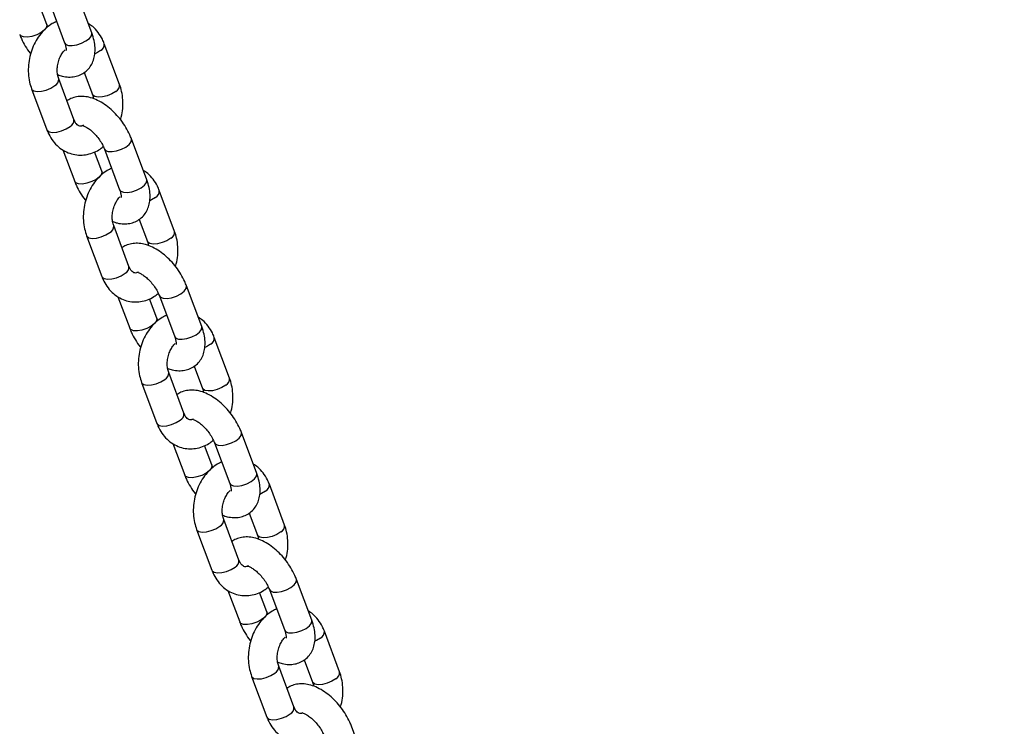
# Model space of a CAD drawing. Units: millimetres. Extents: x 0 to 59.4, y 0 to 42.1.
# Drawn here: x 22 to 22.4, y 19.2 to 19.5 of the extents above; entities that cross this region are included whole.
import ezdxf

# ---------------------------------------------------------------- set-up
doc = ezdxf.new("R2010")
doc.units = ezdxf.units.MM
doc.layers.add('LE_NORM', color=179, linetype='Continuous', lineweight=50)
doc.styles.add('SLDTEXTSTYLE0', font='TXT', dxfattribs={"width": 0.605})
doc.dimstyles.new('SLDDIMSTYLE0', dxfattribs={"dimtxt": 0.35, "dimasz": 0.3, "dimexe": 0, "dimexo": 0.0625, "dimgap": 0.08750000000000001, "dimtad": 1, "dimdec": 0, "dimlfac": 50, "dimrnd": 1e-09, "dimzin": 12, "dimdsep": 46, "dimtxsty": 'SLDTEXTSTYLE0', "dimsah": 1, "dimcen": 0.09, "dimadec": 0, "dimazin": 3, "dimtfac": 1, "dimtdec": 1, "dimtofl": 0, "dimtmove": 0, "dimatfit": 3, "dimfxl": 0, "dimfrac": 2, "dimtolj": 1, "dimtzin": 12, "dimarcsym": 0})

# ---------------------------------------------------------------- blocks, each defined once
blk = doc.blocks.new('_D')
at = {"layer": 'LE_NORM', "color": 7}
for p, q in [((21.50339622281437, 25.47361989660798), (28.22043818849026, 25.47361989660793)), ((28.12043818849026, 25.47361989660793), (28.12043818849012, 5.608418938343966)), ((21.50339622281428, 5.608418938344014), (28.22043818849011, 5.608418938343966))]:
    blk.add_line(p, q, dxfattribs=at)
for points in [[(28.12043818849026, 25.47361989660793), (28.02043818849026, 25.17361989660793), (28.22043818849026, 25.17361989660793)], [(28.12043818849012, 5.608418938343966), (28.22043818849012, 5.908418938343965), (28.02043818849012, 5.908418938343967)]]:
    blk.add_solid(points, dxfattribs=at)
at = {"layer": 'LE_NORM', "color": 7, "insert": (27.66926450285306, 15.21216527199377), "char_height": 0.35, "attachment_point": 1, "rotation": 90, "style": 'SLDTEXTSTYLE0'}
blk.add_mtext('993', dxfattribs=at)
blk = doc.blocks.new('_D_3')
at = {"layer": 'LE_NORM', "color": 7}
for p, q in [((21.50339622281437, 21.87361989660806), (27.62043818849025, 21.87361989660802)), ((27.52043818849025, 21.87361989660802), (27.52043818849016, 9.20841893834384)), ((21.50339622281428, 9.208418938343883), (27.62043818849017, 9.208418938343838))]:
    blk.add_line(p, q, dxfattribs=at)
for points in [[(27.52043818849025, 21.87361989660802), (27.42043818849025, 21.57361989660802), (27.62043818849025, 21.57361989660802)], [(27.52043818849016, 9.20841893834384), (27.62043818849017, 9.50841893834384), (27.42043818849017, 9.50841893834384)]]:
    blk.add_solid(points, dxfattribs=at)
at = {"layer": 'LE_NORM', "color": 7, "insert": (27.06926450285309, 15.21216527199374), "char_height": 0.35, "attachment_point": 1, "rotation": 90, "style": 'SLDTEXTSTYLE0'}
blk.add_mtext('633', dxfattribs=at)

msp = doc.modelspace()

# ---------------------------------------------------------------- linework, layer by layer
at = {"color": 7, "linetype": 'Continuous', "lineweight": 25}
for p, q in [((22.05050998544761, 19.50610330452602), (22.04417479128463, 19.52301176734557)), ((22.03186949495965, 19.50959699004249), (22.02886123196508, 19.51762596305997)), ((22.03293764439039, 19.51880147879522), (22.03927283855337, 19.50189301597567)), ((22.03233247238819, 19.50857178301813), (22.03186949495977, 19.50959699004271)), ((22.06205179113535, 19.48468536426593), (22.05571659697234, 19.50159382708553)), ((22.04737389937625, 19.48965833121213), (22.05081464424111, 19.48047507571559)), ((22.04313438825817, 19.47014446414647), (22.03679919409518, 19.48705292696602)), ((22.02556204720094, 19.48284263841566), (22.03189724136393, 19.46593417559612)), ((22.07331668443412, 19.4452328383764), (22.06698149027113, 19.46214130119595)), ((22.03853979163774, 19.4575922162648), (22.04343904705191, 19.44451623534253)), ((22.05467619394616, 19.44872652389287), (22.05166793095159, 19.45675549691035)), ((22.05574434337689, 19.4579310126456), (22.06207953753988, 19.44102254982605)), ((22.05513917137469, 19.44770131686851), (22.05467619394628, 19.44872652389308)), ((22.08485849012185, 19.42381489811631), (22.07852329595884, 19.44072336093591)), ((22.07018059836275, 19.42878786506251), (22.07362134322761, 19.41960460956597)), ((22.06594108724467, 19.40927399799685), (22.05960589308168, 19.4261824608164)), ((22.04836874618744, 19.42197217226605), (22.05470394035043, 19.4050637094465)), ((22.09612338342062, 19.38436237222678), (22.08978818925763, 19.40127083504633)), ((22.06134649062424, 19.39672175011518), (22.06624574603842, 19.38364576919291)), ((22.07748289293266, 19.38785605774326), (22.07447462993809, 19.39588503076073)), ((22.07855104236339, 19.39706054649598), (22.08488623652638, 19.38015208367643)), ((22.0779458703612, 19.38683085071889), (22.07748289293278, 19.38785605774346)), ((22.10766518910836, 19.36294443196669), (22.10132999494534, 19.37985289478629)), ((22.09298729734925, 19.36791739891289), (22.09642804221411, 19.35873414341635)), ((22.08874778623117, 19.34840353184723), (22.08241259206818, 19.36531199466678)), ((22.07117544517394, 19.36110170611643), (22.07751063933693, 19.34419324329688)), ((22.11893008240712, 19.32349190607716), (22.11259488824414, 19.34040036889671)), ((22.08415318961074, 19.33585128396556), (22.08905244502492, 19.32277530304329)), ((22.10028959191916, 19.32698559159364), (22.09728132892459, 19.33501456461111)), ((22.10135774134989, 19.33619008034636), (22.10769293551288, 19.31928161752681)), ((22.1007525693477, 19.32596038456927), (22.10028959191928, 19.32698559159385)), ((22.13047188809486, 19.30207396581707), (22.12413669393185, 19.31898242863667)), ((22.11579399633576, 19.30704693276327), (22.11923474120061, 19.29786367726673)), ((22.11155448521768, 19.28753306569761), (22.10521929105468, 19.30444152851716)), ((22.09398214416044, 19.30023123996681), (22.10031733832343, 19.28332277714726)), ((22.14173678139362, 19.26262143992754), (22.13540158723064, 19.27952990274709)), ((22.10695988859724, 19.27498081781594), (22.11185914401142, 19.26190483689367)), ((22.12309629090566, 19.26611512544402), (22.12008802791109, 19.27414409846149)), ((22.12416444033639, 19.27531961419674), (22.13049963449938, 19.25841115137719)), ((22.1235592683342, 19.26508991841965), (22.12309629090578, 19.26611512544423)), ((22.15327858708136, 19.24120349966745), (22.14694339291835, 19.25811196248705)), ((22.13860069532226, 19.24617646661365), (22.14204144018711, 19.23699321111711)), ((22.13436118420418, 19.22666259954799), (22.12802599004119, 19.24357106236754)), ((22.11678884314695, 19.23936077381719), (22.12312403730994, 19.22245231099764)), ((22.16454348038013, 19.20175097377792), (22.15820828621714, 19.21865943659747))]:
    msp.add_line(p, q, dxfattribs=at)
at = {"color": 8, "linetype": 'Continuous', "lineweight": 25, "flags": 128}
for points in [[(22.03186852592861, 19.50959956662762), (22.03192380315745, 19.50939754819013), (22.03173703002828, 19.50840145212099), (22.03088855124577, 19.50729564410125), (22.02948070587331, 19.50621350089809), (22.0276833008404, 19.50528554495253), (22.02571312972088, 19.50462370144679), (22.0238078242284, 19.50430779847542), (22.02219719232466, 19.50437593859901), (22.02107549998766, 19.504819903113), (22.02063270179351, 19.50538575870386)], [(22.0392728385536, 19.50189301597597), (22.03971599047579, 19.50132621759682), (22.04083768281279, 19.50088225308282), (22.04244831471653, 19.50081411295924), (22.04435362020901, 19.50113001593061), (22.04632379132853, 19.50179185943635), (22.04812119636144, 19.5027198153819), (22.0495290417339, 19.50380195858506), (22.05037752051641, 19.5049077666048), (22.05056429364558, 19.50590386267394), (22.05050998544786, 19.5061033045263)], [(22.05409241434409, 19.498740035914), (22.05246506606441, 19.49771948182994), (22.05175417586655, 19.49737915280134)], [(22.02556142288357, 19.48284430878615), (22.02567279278185, 19.4826236513753), (22.02649485802863, 19.48200921432295), (22.02788209540181, 19.48174921198441), (22.02966718360073, 19.48187500447895), (22.03163481464351, 19.48237141937522), (22.03354766318725, 19.48317858171042), (22.03517501146694, 19.48419913579449)], [(22.06042760850692, 19.48183157309451), (22.05880026022723, 19.48081101901044), (22.05688741168349, 19.48000385667524), (22.05491978064071, 19.47950744177897), (22.05313469244179, 19.47938164928443), (22.05174745506861, 19.47964165162296), (22.05092538982183, 19.48025608867531), (22.05080822486236, 19.48049265885707)], [(22.0318972413642, 19.46593417559642), (22.03200798694516, 19.46571518855593), (22.03283005219194, 19.46510075150357), (22.03421728956512, 19.46484074916504), (22.03600237776404, 19.46496654165958), (22.03797000880682, 19.46546295655585), (22.03988285735056, 19.46627011889105), (22.04151020563025, 19.46729067297512)], [(22.05574488373489, 19.45792957347986), (22.05618749529912, 19.45736421426631), (22.05730918763613, 19.45692024975232), (22.05891981953987, 19.45685210962873), (22.06082512503234, 19.4571680126001), (22.06279529615186, 19.45782985610584), (22.06459270118478, 19.4587578120514), (22.06600054655723, 19.45983995525456), (22.06684902533975, 19.4609457632743), (22.06703579846892, 19.46194185934344), (22.06698189340806, 19.46214022353399)], [(22.05467522491512, 19.448729100478), (22.05473050214396, 19.44852708204051), (22.05454372901478, 19.44753098597137), (22.05369525023227, 19.44642517795163), (22.05228740485981, 19.44534303474847), (22.0504899998269, 19.44441507880291), (22.04851982870738, 19.44375323529717), (22.04661452321491, 19.4434373323258), (22.04500389131117, 19.44350547244939), (22.04388219897416, 19.44394943696338), (22.04343940078002, 19.44451529255424)], [(22.0620795375401, 19.44102254982635), (22.06252268946229, 19.4404557514472), (22.0636443817993, 19.4400117869332), (22.06525501370303, 19.43994364680962), (22.06716031919551, 19.44025954978099), (22.06913049031503, 19.44092139328673), (22.07092789534794, 19.44184934923228), (22.0723357407204, 19.44293149243545), (22.07318421950291, 19.44403730045518), (22.07337099263209, 19.44503339652432), (22.07331668443436, 19.44523283837668)], [(22.0768991133306, 19.43786956976438), (22.07527176505091, 19.43684901568032), (22.07456087485306, 19.43650868665173)], [(22.04836812187007, 19.42197384263653), (22.04847949176835, 19.42175318522568), (22.04930155701513, 19.42113874817332), (22.05068879438831, 19.42087874583479), (22.05247388258723, 19.42100453832933), (22.05444151363001, 19.4215009532256), (22.05635436217375, 19.4223081155608), (22.05798171045344, 19.42332866964487)], [(22.08323430749342, 19.42096110694489), (22.08160695921373, 19.41994055286082), (22.07969411066999, 19.41913339052562), (22.07772647962721, 19.41863697562935), (22.07594139142829, 19.41851118313481), (22.07455415405511, 19.41877118547334), (22.07373208880833, 19.4193856225257), (22.07361492384886, 19.41962219270745)], [(22.0547039403507, 19.4050637094468), (22.05481468593166, 19.40484472240631), (22.05563675117844, 19.40423028535396), (22.05702398855162, 19.40397028301542), (22.05880907675054, 19.40409607550996), (22.06077670779332, 19.40459249040623), (22.06268955633706, 19.40539965274143), (22.06431690461675, 19.4064202068255)], [(22.0785515827214, 19.39705910733023), (22.07899419428562, 19.39649374811669), (22.08011588662263, 19.3960497836027), (22.08172651852637, 19.39598164347911), (22.08363182401885, 19.39629754645048), (22.08560199513837, 19.39695938995622), (22.08739940017128, 19.39788734590178), (22.08880724554374, 19.39896948910494), (22.08965572432625, 19.40007529712468), (22.08984249745542, 19.40107139319382), (22.08978859239456, 19.40126975738437)], [(22.07748192390162, 19.38785863432838), (22.07753720113046, 19.38765661589089), (22.07735042800129, 19.38666051982175), (22.07650194921878, 19.38555471180201), (22.07509410384631, 19.38447256859885), (22.0732966988134, 19.3835446126533), (22.07132652769389, 19.38288276914755), (22.06942122220141, 19.38256686617618), (22.06781059029767, 19.38263500629977), (22.06668889796066, 19.38307897081376), (22.06624609976652, 19.38364482640462)], [(22.08488623652661, 19.38015208367673), (22.08532938844879, 19.37958528529758), (22.0864510807858, 19.37914132078359), (22.08806171268953, 19.37907318066), (22.08996701818202, 19.37938908363137), (22.09193718930153, 19.38005092713711), (22.09373459433444, 19.38097888308267), (22.0951424397069, 19.38206102628583), (22.09599091848941, 19.38316683430556), (22.09617769161859, 19.3841629303747), (22.09612338342086, 19.38436237222706)], [(22.0997058123171, 19.37699910361477), (22.09807846403741, 19.3759785495307), (22.09736757383956, 19.37563822050211)], [(22.07117482085657, 19.36110337648691), (22.07128619075485, 19.36088271907606), (22.07210825600163, 19.36026828202371), (22.07349549337481, 19.36000827968517), (22.07528058157373, 19.36013407217971), (22.07724821261651, 19.36063048707598), (22.07916106116025, 19.36143764941118), (22.08078840943994, 19.36245820349525)], [(22.10604100647992, 19.36009064079527), (22.10441365820024, 19.3590700867112), (22.1025008096565, 19.358262924376), (22.10053317861371, 19.35776650947973), (22.09874809041479, 19.35764071698519), (22.09736085304162, 19.35790071932372), (22.09653878779483, 19.35851515637608), (22.09642162283536, 19.35875172655783)], [(22.0775106393372, 19.34419324329718), (22.07762138491816, 19.34397425625669), (22.07844345016494, 19.34335981920434), (22.07983068753812, 19.34309981686581), (22.08161577573704, 19.34322560936034), (22.08358340677982, 19.34372202425661), (22.08549625532356, 19.34452918659181), (22.08712360360325, 19.34554974067588)], [(22.1013582817079, 19.33618864118062), (22.10180089327212, 19.33562328196707), (22.10292258560913, 19.33517931745308), (22.10453321751287, 19.33511117732949), (22.10643852300535, 19.33542708030086), (22.10840869412487, 19.33608892380661), (22.11020609915778, 19.33701687975216), (22.11161394453024, 19.33809902295532), (22.11246242331275, 19.33920483097506), (22.11264919644192, 19.3402009270442), (22.11259529138106, 19.34039929123475)], [(22.10028862288812, 19.32698816817876), (22.10034390011696, 19.32678614974127), (22.10015712698779, 19.32579005367213), (22.09930864820528, 19.32468424565239), (22.09790080283282, 19.32360210244923), (22.0961033977999, 19.32267414650367), (22.09413322668039, 19.32201230299793), (22.09222792118791, 19.32169640002657), (22.09061728928417, 19.32176454015015), (22.08949559694716, 19.32220850466415), (22.08905279875302, 19.322774360255)], [(22.10769293551311, 19.31928161752711), (22.10813608743529, 19.31871481914796), (22.1092577797723, 19.31827085463397), (22.11086841167604, 19.31820271451038), (22.11277371716852, 19.31851861748175), (22.11474388828804, 19.31918046098749), (22.11654129332094, 19.32010841693305), (22.1179491386934, 19.32119056013621), (22.11879761747592, 19.32229636815595), (22.11898439060509, 19.32329246422508), (22.11893008240736, 19.32349190607744)], [(22.1225125113036, 19.31612863746515), (22.12088516302392, 19.31510808338108), (22.12017427282606, 19.31476775435248)], [(22.09398151984307, 19.30023291033729), (22.09409288974136, 19.30001225292644), (22.09491495498814, 19.29939781587409), (22.09630219236131, 19.29913781353556), (22.09808728056024, 19.29926360603009), (22.10005491160302, 19.29976002092636), (22.10196776014676, 19.30056718326156), (22.10359510842644, 19.30158773734563)], [(22.12884770546643, 19.29922017464565), (22.12722035718674, 19.29819962056158), (22.125307508643, 19.29739245822638), (22.12333987760022, 19.29689604333011), (22.12155478940129, 19.29677025083557), (22.12016755202812, 19.2970302531741), (22.11934548678134, 19.29764469022646), (22.11922832182186, 19.29788126040821)], [(22.10031733832371, 19.28332277714756), (22.10042808390467, 19.28310379010707), (22.10125014915145, 19.28248935305471), (22.10263738652462, 19.28222935071619), (22.10442247472355, 19.28235514321072), (22.10639010576633, 19.28285155810699), (22.10830295431007, 19.28365872044219), (22.10993030258975, 19.28467927452627)], [(22.1241649806944, 19.275318175031), (22.12460759225863, 19.27475281581745), (22.12572928459564, 19.27430885130346), (22.12733991649937, 19.27424071117987), (22.12924522199185, 19.27455661415124), (22.13121539311137, 19.27521845765698), (22.13301279814428, 19.27614641360254), (22.13442064351674, 19.2772285568057), (22.13526912229925, 19.27833436482544), (22.13545589542843, 19.27933046089458), (22.13540199036756, 19.27952882508513)], [(22.12309532187462, 19.26611770202914), (22.12315059910346, 19.26591568359165), (22.12296382597429, 19.26491958752251), (22.12211534719178, 19.26381377950277), (22.12070750181932, 19.26273163629961), (22.11891009678641, 19.26180368035406), (22.11693992566689, 19.26114183684831), (22.11503462017441, 19.26082593387694), (22.11342398827068, 19.26089407400053), (22.11230229593367, 19.26133803851452), (22.11185949773952, 19.26190389410538)], [(22.13049963449961, 19.25841115137749), (22.13094278642179, 19.25784435299834), (22.1320644787588, 19.25740038848435), (22.13367511066254, 19.25733224836076), (22.13558041615502, 19.25764815133213), (22.13755058727454, 19.25830999483787), (22.13934799230745, 19.25923795078343), (22.14075583767991, 19.26032009398659), (22.14160431646242, 19.26142590200632), (22.14179108959159, 19.26242199807547), (22.14173678139386, 19.26262143992782)], [(22.1453192102901, 19.25525817131552), (22.14369186201042, 19.25423761723146), (22.14298097181256, 19.25389728820287)], [(22.11678821882958, 19.23936244418767), (22.11689958872786, 19.23914178677682), (22.11772165397464, 19.23852734972447), (22.11910889134782, 19.23826734738594), (22.12089397954674, 19.23839313988047), (22.12286161058952, 19.23888955477674), (22.12477445913326, 19.23969671711195), (22.12640180741294, 19.24071727119602)], [(22.15165440445293, 19.23834970849603), (22.15002705617324, 19.23732915441196), (22.1481142076295, 19.23652199207676), (22.14614657658672, 19.23602557718049), (22.1443614883878, 19.23589978468595), (22.14297425101462, 19.23615978702449), (22.14215218576784, 19.23677422407684), (22.14203502080837, 19.2370107942586)], [(22.12312403731021, 19.22245231099794), (22.12323478289117, 19.22223332395745), (22.12405684813795, 19.2216188869051), (22.12544408551113, 19.22135888456656), (22.12722917371005, 19.2214846770611), (22.12919680475283, 19.22198109195737), (22.13110965329657, 19.22278825429258), (22.13273700157625, 19.22380880837665)]]:
    msp.add_lwpolyline(points, dxfattribs=at)
at = {"color": 8, "linetype": 'Continuous', "lineweight": 25}
for centre, radius, start, end in [((22.05288855377989, 19.50131391619055), 0.00284150311209657, 295.0665286886779, 5.679708000503427), ((22.0339550447769, 19.48678772797084), 0.002861665280967716, 295.2338353203248, 4.936691602921551), ((22.05922326554889, 19.48440589406183), 0.002842106684020448, 295.0715736863868, 5.657270132503345), ((22.04030530808343, 19.46986550058264), 0.002842800609739234, 295.077371106342, 5.63148839735308), ((22.07569525276637, 19.44044345004095), 0.002841503112120648, 295.0665286890757, 5.67970800016866), ((22.05676174376342, 19.42591726182121), 0.002861665280947702, 295.233835320094, 4.93669160324175), ((22.08202996453538, 19.42353542791222), 0.002842106684031487, 295.0715736864256, 5.657270132268347), ((22.06311200706993, 19.40899503443302), 0.002842800609745463, 295.0773711064414, 5.631488397267769), ((22.0985019517529, 19.37957298389132), 0.002841503112100458, 295.0665286887125, 5.679708000353767), ((22.07956844274992, 19.3650467956716), 0.002861665280953882, 295.2338353200334, 4.936691603023025), ((22.10483666352187, 19.3626649617626), 0.002842106684040259, 295.0715736865899, 5.657270132175893), ((22.08591870605644, 19.3481245682834), 0.002842800609739234, 295.077371106342, 5.631488397424338), ((22.12130865073939, 19.31870251774171), 0.002841503112110008, 295.0665286889417, 5.679708000332498), ((22.10237514173641, 19.30417632952198), 0.00286166528095417, 295.2338353201924, 4.936691603087771), ((22.12764336250839, 19.30179449561297), 0.002842106684020448, 295.0715736863868, 5.657270132503345), ((22.10872540504294, 19.28725410213378), 0.002842800609739234, 295.077371106342, 5.631488397281822), ((22.1441153497259, 19.25783205159208), 0.002841503112100106, 295.0665286888077, 5.679708000496337), ((22.12518184072293, 19.24330586337236), 0.002861665280944425, 295.2338353199654, 4.936691603177003), ((22.15045006149489, 19.24092402946336), 0.002842106684025258, 295.0715736863261, 5.657270132353739), ((22.13153210402946, 19.22638363598415), 0.002842800609720545, 295.0773711060439, 5.631488397609014)]:
    msp.add_arc(centre, radius, start, end, dxfattribs=at)
at = {"color": 7, "linetype": 'Continuous', "lineweight": 25}
for points, knots in [([(22.03594590738666, 19.5107725057732), (22.03533411004032, 19.5105005135423), (22.03379007835619, 19.50981406953457), (22.03156067524851, 19.50809890412486), (22.02929440199529, 19.50575574764541), (22.02736893729066, 19.50294692683658), (22.02584193632153, 19.49978491957406), (22.02477285347916, 19.49636506420007), (22.02419717163837, 19.49279663871178), (22.02415290928219, 19.48919421488235), (22.02458864670457, 19.48582214836439), (22.02525514069472, 19.4837820574858), (22.0255620472013, 19.48284263841538)], [0, 0, 0, 0, 0.0657967071423159, 0.1660553141454419, 0.268654764343645, 0.3731972923424096, 0.4789822233624273, 0.5854240985284774, 0.6923074005615252, 0.7997206763593131, 0.9077755711698895, 1, 1, 1, 1]), ([(22.05571659697227, 19.5015938270854), (22.05546298576684, 19.50221417428391), (22.05477618529204, 19.50389412667307), (22.05322051635015, 19.50633713530151), (22.05123909306613, 19.50855955861951), (22.04970141971761, 19.50953699209985), (22.04907404670183, 19.50993578641522)], [0, 0, 0, 0, 0.1794520920317034, 0.4859713584167634, 0.7902755488473141, 1, 1, 1, 1]), ([(22.02063234806567, 19.505386701492), (22.0208586031352, 19.5048176473327), (22.02150030002856, 19.50320371538005), (22.02292057013462, 19.5006094820553), (22.024262083786, 19.49849186005625), (22.02510978602387, 19.49750816302796), (22.0251906750658, 19.49741429715547)], [0, 0, 0, 0, 0.2062414522528001, 0.5849349562126454, 0.9603938597402777, 1, 1, 1, 1]), ([(22.03639284039142, 19.48876765039892), (22.03701400323423, 19.48853924020764), (22.03850511580103, 19.48799093743882), (22.040874555201, 19.48770920618417), (22.04340374256381, 19.48787183837153), (22.04573966254523, 19.48858475187484), (22.04784736141972, 19.48982694810197), (22.04958969637072, 19.49155881922112), (22.05086577211954, 19.49367055335154), (22.05164863722617, 19.49602086020494), (22.05196629335244, 19.49860026466574), (22.05180239192984, 19.50142011521939), (22.0512619084831, 19.50395960809011), (22.05070632100172, 19.50554356129825), (22.05050998544793, 19.50610330452631)], [0, 0, 0, 0, 0.0660209886901589, 0.1584845697813129, 0.2448299867437097, 0.3273947565170169, 0.408451568812806, 0.4939989860782537, 0.5772255366328332, 0.6612087684954663, 0.7493425833690288, 0.8439867059542189, 0.9448674466016083, 1, 1, 1, 1]), ([(22.0392728385536, 19.5018930159762), (22.03937682964928, 19.50159511877035), (22.03967409395843, 19.500743563101), (22.03990248265708, 19.49958837672204), (22.03988514915061, 19.4987479768267), (22.03987230375024, 19.49872298125721), (22.03986674574383, 19.49871216606022)], [0, 0, 0, 0, 0.165668015899688, 0.4735712030960532, 0.7722223874482567, 1, 1, 1, 1]), ([(22.0367991940954, 19.48705292696613), (22.03671007540402, 19.48731401588868), (22.03643449015786, 19.488121391467), (22.03616474201646, 19.48976209662885), (22.03619373360179, 19.49193233523054), (22.03660868134165, 19.49412921025045), (22.03737718884749, 19.49617717379066), (22.03838918706691, 19.49783062094377), (22.03918708648073, 19.4987826674561), (22.03953733660491, 19.49902833626088), (22.03954105054692, 19.49903094125553)], [0, 0, 0, 0, 0.0734633028599125, 0.2271734704518881, 0.3819245455568699, 0.5372579563328148, 0.6924122239758538, 0.8460859272935675, 0.9983679436429468, 1, 1, 1, 1]), ([(22.0624231632718, 19.47011370553241), (22.06253976166122, 19.47046744648507), (22.0630302276255, 19.47195544214535), (22.06339463032235, 19.4747392907), (22.06346688825529, 19.47833164421045), (22.06302395047477, 19.48170630077596), (22.06235830631334, 19.48374608596107), (22.0620517911352, 19.48468536426558)], [0, 0, 0, 0, 0.0744207701001874, 0.3130476754601611, 0.552857796504929, 0.7941003916269422, 1, 1, 1, 1]), ([(22.06698149027136, 19.46214130119589), (22.06675463784419, 19.46270980192233), (22.06611124674551, 19.46432216424762), (22.06471186291026, 19.46693574803712), (22.06271703705479, 19.46986850255613), (22.06041212007426, 19.47256776632329), (22.05785633692209, 19.47496428582983), (22.05508723221445, 19.47698926777925), (22.05223759337968, 19.47850773317617), (22.04941920719237, 19.47945497004457), (22.046738889724, 19.47983210874338), (22.04421589613126, 19.47964423446442), (22.04199456002201, 19.47901691528785), (22.04077977277607, 19.47822263715036), (22.0402399389577, 19.47786967147571)], [0, 0, 0, 0, 0.05083489946463612, 0.1441762039957294, 0.2367202362712309, 0.3291783474772498, 0.4222668798410218, 0.5168088133694093, 0.6138502256018304, 0.7032608608042296, 0.7870627579483465, 0.8653196204417184, 0.940149994330328, 1, 1, 1, 1]), ([(22.05081464424077, 19.48047507571573), (22.05090834724425, 19.48021842148375), (22.05109472914541, 19.47970791806418), (22.0511790628057, 19.47907504841344), (22.05122099794331, 19.47876035229089)], [0, 0, 0, 0, 0.5027473316397387, 1, 1, 1, 1]), ([(22.04703878236543, 19.46776975224576), (22.04673762709264, 19.46764498479201), (22.04610289387671, 19.46738201729877), (22.04550125356742, 19.46742246316425), (22.0449445333834, 19.46759180391211), (22.04416397424626, 19.46825915785888), (22.04354283715618, 19.46915491201616), (22.04323894338026, 19.46989115768826), (22.04313438825817, 19.47014446414674)], [0, 0, 0, 0, 0.1681909036589068, 0.3544894040257085, 0.5941273245025487, 0.7609904084195476, 0.9177683815577543, 0.9999999999999999, 0.9999999999999999, 0.9999999999999999, 0.9999999999999999]), ([(22.03189724136405, 19.46593417559606), (22.03215115778612, 19.46531434032956), (22.03283878481327, 19.46363577429533), (22.03438487790216, 19.4611767043342), (22.03661534352702, 19.45878405795032), (22.03922098889118, 19.45698075397579), (22.04205995498411, 19.45582713266975), (22.04500612968463, 19.45533683467037), (22.04795388264126, 19.45548173722685), (22.05081022183272, 19.45624615675807), (22.05329712576567, 19.45739693648278), (22.05469131523143, 19.4584925378144), (22.05528136595043, 19.45895621966636)], [0, 0, 0, 0, 0.06669738991225825, 0.1806221416053247, 0.2937236106995518, 0.4040041040576034, 0.5109659283459633, 0.6151894675924718, 0.7179346479074844, 0.8203669688551217, 0.9239754697718455, 1, 1, 1, 1]), ([(22.04636100777459, 19.46774996554392), (22.0463448738291, 19.46774917005525), (22.0462915106156, 19.46774653896718), (22.04682253707304, 19.46768006354441), (22.04784877063296, 19.46725862792735), (22.04921887544145, 19.466438152745), (22.05075500695626, 19.46520439650265), (22.05232644721745, 19.46359979171137), (22.05377122612912, 19.46173410618968), (22.05497674987097, 19.45976420781685), (22.05549296579615, 19.45853136187197), (22.05574434337701, 19.45793101264582)], [0, 0, 0, 0, 0.04753912921214608, 0.1572362261518852, 0.2664078219498451, 0.3798120444254155, 0.4992334487042214, 0.6235780501003586, 0.7507898792442383, 0.8786441211385396, 1, 1, 1, 1]), ([(22.05875260637316, 19.44990203962358), (22.05814080902682, 19.44963004739268), (22.05659677734269, 19.44894360338495), (22.05436737423502, 19.44722843797525), (22.05210110098179, 19.44488528149579), (22.05017563627716, 19.44207646068696), (22.04864863530803, 19.43891445342444), (22.04757955246566, 19.43549459805045), (22.04700387062488, 19.43192617256216), (22.04695960826869, 19.42832374873273), (22.04739534569107, 19.42495168221477), (22.04806183968122, 19.42291159133618), (22.04836874618781, 19.42197217226576)], [0, 0, 0, 0, 0.06579670714228569, 0.166055314145415, 0.2686547643436213, 0.3731972923423893, 0.4789822233624104, 0.585424098528464, 0.6923074005615153, 0.7997206763593065, 0.9077755711698865, 1, 1, 1, 1]), ([(22.07852329595878, 19.44072336093578), (22.07826968475334, 19.44134370813429), (22.07758288427854, 19.44302366052345), (22.07602721533665, 19.44546666915189), (22.07404579205263, 19.44768909246989), (22.07250811870411, 19.44866652595023), (22.07188074568833, 19.4490653202656)], [0, 0, 0, 0, 0.1794520920316707, 0.485971358416675, 0.7902755488471703, 1, 1, 1, 1]), ([(22.04343904705216, 19.44451623534238), (22.0436653021217, 19.44394718118308), (22.04430699901506, 19.44233324923043), (22.04572726912113, 19.43973901590568), (22.04706878277249, 19.43762139390663), (22.04791648501037, 19.43663769687834), (22.0479973740523, 19.43654383100585)], [0, 0, 0, 0, 0.2062414522527801, 0.5849349562125886, 0.9603938597401844, 1, 1, 1, 1]), ([(22.05919953937792, 19.4278971842493), (22.05982070222074, 19.42766877405802), (22.06131181478753, 19.4271204712892), (22.0636812541875, 19.42683874003455), (22.06621044155031, 19.42700137222191), (22.06854636153173, 19.42771428572522), (22.07065406040622, 19.42895648195235), (22.07239639535722, 19.4306883530715), (22.07367247110604, 19.43280008720192), (22.07445533621268, 19.43515039405532), (22.07477299233894, 19.43772979851612), (22.07460909091634, 19.44054964906977), (22.0740686074696, 19.44308914194049), (22.07351301998822, 19.44467309514864), (22.07331668443443, 19.44523283837669)], [0, 0, 0, 0, 0.06602098869013312, 0.1584845697812895, 0.2448299867436886, 0.327394756516998, 0.4084515688127892, 0.4939989860782392, 0.5772255366328117, 0.6612087684954573, 0.7493425833690222, 0.8439867059542147, 0.9448674466016068, 1, 1, 1, 1]), ([(22.0620795375401, 19.44102254982657), (22.06218352863578, 19.44072465262073), (22.06248079294493, 19.43987309695138), (22.06270918164358, 19.43871791057242), (22.06269184813711, 19.43787751067708), (22.06267900273674, 19.4378525151076), (22.06267344473033, 19.4378416999106)], [0, 0, 0, 0, 0.165668015899688, 0.4735712030960532, 0.7722223874482567, 1, 1, 1, 1]), ([(22.0596058930819, 19.42618246081652), (22.05951677439052, 19.42644354973907), (22.05924118914436, 19.42725092531738), (22.05897144100296, 19.42889163047923), (22.05900043258829, 19.43106186908092), (22.05941538032815, 19.43325874410083), (22.06018388783399, 19.43530670764103), (22.06119588605341, 19.43696015479417), (22.06199378546724, 19.43791220130644), (22.06234403559141, 19.43815787011127), (22.06234774953343, 19.43816047510591)], [0, 0, 0, 0, 0.07346330285991513, 0.2271734704518962, 0.3819245455568836, 0.537257956332834, 0.6924122239758785, 0.8460859272935978, 0.9983679436429825, 0.9999999999999999, 0.9999999999999999, 0.9999999999999999, 0.9999999999999999]), ([(22.08522986225831, 19.40924323938279), (22.08534646064772, 19.40959698033545), (22.085836926612, 19.41108497599573), (22.08620132930885, 19.41386882455039), (22.08627358724179, 19.41746117806084), (22.08583064946128, 19.42083583462635), (22.08516500529984, 19.42287561981145), (22.08485849012171, 19.42381489811596)], [0, 0, 0, 0, 0.0744207701001874, 0.3130476754601611, 0.552857796504929, 0.7941003916269422, 1, 1, 1, 1]), ([(22.07362134322728, 19.41960460956611), (22.07371504623075, 19.41934795533413), (22.07390142813192, 19.41883745191456), (22.0739857617922, 19.41820458226382), (22.07402769692982, 19.41788988614126)], [0, 0, 0, 0, 0.5027473316397387, 1, 1, 1, 1]), ([(22.08978818925787, 19.40127083504627), (22.08956133683069, 19.40183933577271), (22.08891794573201, 19.40345169809801), (22.08751856189676, 19.4060652818875), (22.08552373604129, 19.40899803640651), (22.08321881906076, 19.41169730017367), (22.08066303590859, 19.41409381968021), (22.07789393120095, 19.41611880162964), (22.07504429236618, 19.41763726702654), (22.07222590617888, 19.41858450389495), (22.0695455887105, 19.41896164259376), (22.06702259511777, 19.4187737683148), (22.06480125900851, 19.41814644913823), (22.06358647176258, 19.41735217100074), (22.0630466379442, 19.41699920532609)], [0, 0, 0, 0, 0.05083489946463612, 0.1441762039957294, 0.2367202362712309, 0.3291783474772498, 0.4222668798410218, 0.5168088133694093, 0.6138502256018304, 0.7032608608042296, 0.7870627579483465, 0.8653196204417184, 0.940149994330328, 1, 1, 1, 1]), ([(22.06984548135193, 19.40689928609613), (22.06954432607914, 19.40677451864239), (22.06890959286322, 19.40651155114915), (22.06830795255392, 19.40655199701463), (22.0677512323699, 19.40672133776249), (22.06697067323277, 19.40738869170927), (22.06634953614268, 19.40828444586654), (22.06604564236676, 19.40902069153864), (22.06594108724467, 19.40927399799712)], [0, 0, 0, 0, 0.1681909036589068, 0.3544894040257085, 0.5941273245025487, 0.7609904084195476, 0.9177683815577543, 0.9999999999999999, 0.9999999999999999, 0.9999999999999999, 0.9999999999999999]), ([(22.05470394035055, 19.40506370944644), (22.05495785677262, 19.40444387417994), (22.05564548379978, 19.40276530814571), (22.05719157688866, 19.40030623818458), (22.05942204251352, 19.3979135918007), (22.06202768787768, 19.39611028782617), (22.06486665397061, 19.39495666652013), (22.06781282867113, 19.39446636852075), (22.07076058162776, 19.39461127107723), (22.07361692081922, 19.39537569060845), (22.07610382475218, 19.39652647033316), (22.07749801421793, 19.39762207166478), (22.07808806493694, 19.39808575351674)], [0, 0, 0, 0, 0.06669738991225825, 0.1806221416053247, 0.2937236106995518, 0.4040041040576034, 0.5109659283459633, 0.6151894675924718, 0.7179346479074844, 0.8203669688551217, 0.9239754697718455, 1, 1, 1, 1]), ([(22.0691677067611, 19.4068794993943), (22.0691515728156, 19.40687870390563), (22.06909820960211, 19.40687607281756), (22.06962923605954, 19.40680959739479), (22.07065546961946, 19.40638816177773), (22.07202557442795, 19.40556768659538), (22.07356170594277, 19.40433393035303), (22.07513314620395, 19.40272932556175), (22.07657792511562, 19.40086364004006), (22.07778344885748, 19.39889374166723), (22.07829966478266, 19.39766089572235), (22.07855104236352, 19.3970605464962)], [0, 0, 0, 0, 0.04753912921214608, 0.1572362261518852, 0.2664078219498451, 0.3798120444254155, 0.4992334487042214, 0.6235780501003586, 0.7507898792442383, 0.8786441211385396, 1, 1, 1, 1]), ([(22.08155930535966, 19.38903157347396), (22.08094750801333, 19.38875958124306), (22.07940347632919, 19.38807313723533), (22.07717407322152, 19.38635797182563), (22.0749077999683, 19.38401481534617), (22.07298233526366, 19.38120599453734), (22.07145533429453, 19.37804398727482), (22.07038625145216, 19.37462413190083), (22.06981056961138, 19.37105570641254), (22.06976630725519, 19.36745328258311), (22.07020204467758, 19.36408121606516), (22.07086853866772, 19.36204112518656), (22.07117544517431, 19.36110170611614)], [0, 0, 0, 0, 0.0657967071423159, 0.1660553141454419, 0.268654764343645, 0.3731972923424096, 0.4789822233624273, 0.5854240985284774, 0.6923074005615252, 0.7997206763593131, 0.9077755711698895, 1, 1, 1, 1]), ([(22.10132999494528, 19.37985289478616), (22.10107638373985, 19.38047324198467), (22.10038958326504, 19.38215319437383), (22.09883391432315, 19.38459620300227), (22.09685249103913, 19.38681862632027), (22.09531481769062, 19.38779605980061), (22.09468744467484, 19.38819485411598)], [0, 0, 0, 0, 0.1794520920317034, 0.4859713584167634, 0.7902755488473141, 1, 1, 1, 1]), ([(22.06624574603867, 19.38364576919276), (22.06647200110821, 19.38307671503346), (22.06711369800156, 19.38146278308081), (22.06853396810763, 19.37886854975606), (22.069875481759, 19.37675092775701), (22.07072318399687, 19.37576723072872), (22.07080407303881, 19.37567336485623)], [0, 0, 0, 0, 0.2062414522528001, 0.5849349562126454, 0.9603938597402777, 1, 1, 1, 1]), ([(22.08200623836442, 19.36702671809968), (22.08262740120724, 19.3667983079084), (22.08411851377403, 19.36625000513958), (22.086487953174, 19.36596827388493), (22.08901714053681, 19.36613090607229), (22.09135306051823, 19.3668438195756), (22.09346075939272, 19.36808601580273), (22.09520309434372, 19.36981788692188), (22.09647917009254, 19.3719296210523), (22.09726203519918, 19.3742799279057), (22.09757969132544, 19.37685933236651), (22.09741578990284, 19.37967918292015), (22.0968753064561, 19.38221867579087), (22.09631971897472, 19.38380262899902), (22.09612338342093, 19.38436237222707)], [0, 0, 0, 0, 0.0660209886901589, 0.1584845697813129, 0.2448299867437097, 0.3273947565170169, 0.408451568812806, 0.4939989860782537, 0.5772255366328332, 0.6612087684954663, 0.7493425833690288, 0.8439867059542189, 0.9448674466016083, 1, 1, 1, 1]), ([(22.0848862365266, 19.38015208367695), (22.08499022762228, 19.37985418647111), (22.08528749193143, 19.37900263080176), (22.08551588063008, 19.3778474444228), (22.08549854712361, 19.37700704452746), (22.08548570172324, 19.37698204895797), (22.08548014371683, 19.37697123376098)], [0, 0, 0, 0, 0.165668015899688, 0.4735712030960532, 0.7722223874482567, 1, 1, 1, 1]), ([(22.0824125920684, 19.3653119946669), (22.08232347337702, 19.36557308358944), (22.08204788813086, 19.36638045916776), (22.08177813998946, 19.36802116432961), (22.0818071315748, 19.3701914029313), (22.08222207931465, 19.37238827795121), (22.0829905868205, 19.37443624149142), (22.08400258503988, 19.37608968864454), (22.08480048445382, 19.37704173515685), (22.08515073457791, 19.37728740396165), (22.08515444851993, 19.37729000895629)], [0, 0, 0, 0, 0.0734633028599125, 0.2271734704518881, 0.3819245455568699, 0.5372579563328148, 0.6924122239758538, 0.8460859272935675, 0.9983679436429468, 1, 1, 1, 1]), ([(22.10803656124481, 19.34837277323317), (22.10815315963422, 19.34872651418583), (22.1086436255985, 19.35021450984611), (22.10900802829535, 19.35299835840077), (22.10908028622829, 19.35659071191121), (22.10863734844778, 19.35996536847673), (22.10797170428634, 19.36200515366183), (22.10766518910821, 19.36294443196634)], [0, 0, 0, 0, 0.0744207701001874, 0.3130476754601611, 0.552857796504929, 0.7941003916269422, 1, 1, 1, 1]), ([(22.09642804221378, 19.35873414341649), (22.09652174521725, 19.35847748918451), (22.09670812711842, 19.35796698576494), (22.09679246077871, 19.3573341161142), (22.09683439591632, 19.35701941999164)], [0, 0, 0, 0, 0.5027473316397387, 1, 1, 1, 1]), ([(22.11259488824437, 19.34040036889665), (22.11236803581719, 19.34096886962309), (22.11172464471852, 19.34258123194839), (22.11032526088327, 19.34519481573788), (22.10833043502779, 19.34812757025689), (22.10602551804726, 19.35082683402406), (22.1034697348951, 19.35322335353059), (22.10070063018745, 19.35524833548002), (22.09785099135268, 19.35676680087692), (22.09503260516538, 19.35771403774533), (22.09235228769701, 19.35809117644414), (22.08982929410427, 19.35790330216518), (22.08760795799502, 19.35727598298862), (22.08639317074908, 19.35648170485112), (22.0858533369307, 19.35612873917647)], [0, 0, 0, 0, 0.05083489946463612, 0.1441762039957294, 0.2367202362712309, 0.3291783474772498, 0.4222668798410218, 0.5168088133694093, 0.6138502256018304, 0.7032608608042296, 0.7870627579483465, 0.8653196204417184, 0.940149994330328, 1, 1, 1, 1]), ([(22.09265218033843, 19.34602881994652), (22.09235102506565, 19.34590405249277), (22.09171629184972, 19.34564108499953), (22.09111465154042, 19.34568153086501), (22.0905579313564, 19.34585087161287), (22.08977737221927, 19.34651822555965), (22.08915623512918, 19.34741397971692), (22.08885234135327, 19.34815022538902), (22.08874778623117, 19.3484035318475)], [0, 0, 0, 0, 0.1681909036589068, 0.3544894040257085, 0.5941273245025487, 0.7609904084195476, 0.9177683815577543, 0.9999999999999999, 0.9999999999999999, 0.9999999999999999, 0.9999999999999999]), ([(22.07751063933705, 19.34419324329682), (22.07776455575913, 19.34357340803032), (22.07845218278628, 19.34189484199609), (22.07999827587516, 19.33943577203496), (22.08222874150002, 19.33704312565108), (22.08483438686418, 19.33523982167655), (22.08767335295712, 19.33408620037051), (22.09061952765763, 19.33359590237113), (22.09356728061427, 19.33374080492761), (22.09642361980572, 19.33450522445883), (22.09891052373868, 19.33565600418355), (22.10030471320444, 19.33675160551516), (22.10089476392343, 19.33721528736712)], [0, 0, 0, 0, 0.06669738991225825, 0.1806221416053247, 0.2937236106995518, 0.4040041040576034, 0.5109659283459633, 0.6151894675924718, 0.7179346479074844, 0.8203669688551217, 0.9239754697718455, 1, 1, 1, 1]), ([(22.09197440574759, 19.34600903324468), (22.09195827180211, 19.34600823775601), (22.09190490858861, 19.34600560666794), (22.09243593504604, 19.34593913124517), (22.09346216860596, 19.34551769562811), (22.09483227341445, 19.34469722044576), (22.09636840492927, 19.34346346420341), (22.09793984519045, 19.34185885941213), (22.09938462410212, 19.33999317389044), (22.10059014784398, 19.33802327551761), (22.10110636376916, 19.33679042957273), (22.10135774135002, 19.33619008034659)], [0, 0, 0, 0, 0.04753912921214608, 0.1572362261518852, 0.2664078219498451, 0.3798120444254155, 0.4992334487042214, 0.6235780501003586, 0.7507898792442383, 0.8786441211385396, 1, 1, 1, 1]), ([(22.10436600434616, 19.32816110732434), (22.10375420699983, 19.32788911509344), (22.10221017531569, 19.32720267108571), (22.09998077220802, 19.32548750567601), (22.0977144989548, 19.32314434919655), (22.09578903425016, 19.32033552838772), (22.09426203328104, 19.3171735211252), (22.09319295043867, 19.31375366575121), (22.09261726859788, 19.31018524026292), (22.09257300624169, 19.30658281643349), (22.09300874366408, 19.30321074991553), (22.09367523765422, 19.30117065903694), (22.09398214416081, 19.30023123996653)], [0, 0, 0, 0, 0.06579670714228569, 0.166055314145415, 0.2686547643436213, 0.3731972923423893, 0.4789822233624104, 0.585424098528464, 0.6923074005615153, 0.7997206763593065, 0.9077755711698865, 1, 1, 1, 1]), ([(22.12413669393178, 19.31898242863654), (22.12388308272635, 19.31960277583505), (22.12319628225154, 19.32128272822422), (22.12164061330965, 19.32372573685265), (22.11965919002563, 19.32594816017065), (22.11812151667712, 19.32692559365099), (22.11749414366134, 19.32732438796637)], [0, 0, 0, 0, 0.1794520920316707, 0.485971358416675, 0.7902755488471703, 1, 1, 1, 1]), ([(22.08905244502517, 19.32277530304314), (22.08927870009471, 19.32220624888384), (22.08992039698807, 19.32059231693119), (22.09134066709413, 19.31799808360644), (22.0926821807455, 19.31588046160739), (22.09352988298338, 19.3148967645791), (22.09361077202531, 19.31480289870661)], [0, 0, 0, 0, 0.2062414522527801, 0.5849349562125886, 0.9603938597401844, 1, 1, 1, 1]), ([(22.10481293735092, 19.30615625195006), (22.10543410019374, 19.30592784175878), (22.10692521276053, 19.30537953898996), (22.1092946521605, 19.30509780773531), (22.11182383952331, 19.30526043992267), (22.11415975950473, 19.30597335342598), (22.11626745837922, 19.30721554965311), (22.11800979333022, 19.30894742077226), (22.11928586907904, 19.31105915490268), (22.12006873418568, 19.31340946175608), (22.12038639031194, 19.31598886621688), (22.12022248888935, 19.31880871677053), (22.1196820054426, 19.32134820964125), (22.11912641796122, 19.3229321628494), (22.11893008240744, 19.32349190607745)], [0, 0, 0, 0, 0.06602098869013312, 0.1584845697812895, 0.2448299867436886, 0.327394756516998, 0.4084515688127892, 0.4939989860782392, 0.5772255366328117, 0.6612087684954573, 0.7493425833690222, 0.8439867059542147, 0.9448674466016068, 1, 1, 1, 1]), ([(22.10769293551311, 19.31928161752734), (22.10779692660879, 19.31898372032149), (22.10809419091793, 19.31813216465214), (22.10832257961658, 19.31697697827318), (22.10830524611011, 19.31613657837785), (22.10829240070974, 19.31611158280835), (22.10828684270333, 19.31610076761136)], [0, 0, 0, 0, 0.165668015899688, 0.4735712030960532, 0.7722223874482567, 1, 1, 1, 1]), ([(22.1052192910549, 19.30444152851728), (22.10513017236353, 19.30470261743982), (22.10485458711737, 19.30550999301814), (22.10458483897596, 19.30715069817999), (22.1046138305613, 19.30932093678168), (22.10502877830115, 19.31151781180159), (22.10579728580699, 19.3135657753418), (22.10680928402641, 19.31521922249492), (22.10760718344025, 19.31617126900723), (22.10795743356441, 19.31641693781203), (22.10796114750643, 19.31641954280667)], [0, 0, 0, 0, 0.07346330285991513, 0.2271734704518962, 0.3819245455568836, 0.537257956332834, 0.6924122239758785, 0.8460859272935978, 0.9983679436429825, 0.9999999999999999, 0.9999999999999999, 0.9999999999999999, 0.9999999999999999]), ([(22.13084326023131, 19.28750230708355), (22.13095985862073, 19.28785604803621), (22.13145032458501, 19.2893440436965), (22.13181472728186, 19.29212789225115), (22.13188698521479, 19.2957202457616), (22.13144404743428, 19.29909490232711), (22.13077840327284, 19.30113468751221), (22.13047188809471, 19.30207396581672)], [0, 0, 0, 0, 0.07442077010021335, 0.3130476754601804, 0.5528577965049417, 0.7941003916269481, 1, 1, 1, 1]), ([(22.13540158723087, 19.27952990274703), (22.13517473480369, 19.28009840347347), (22.13453134370502, 19.28171076579876), (22.13313195986977, 19.28432434958826), (22.13113713401429, 19.28725710410727), (22.12883221703376, 19.28995636787444), (22.1262764338816, 19.29235288738098), (22.12350732917396, 19.2943778693304), (22.12065769033919, 19.29589633472731), (22.11783930415188, 19.29684357159571), (22.11515898668351, 19.29722071029452), (22.11263599309077, 19.29703283601556), (22.11041465698151, 19.29640551683899), (22.10919986973558, 19.2956112387015), (22.1086600359172, 19.29525827302685)], [0, 0, 0, 0, 0.05083489946463755, 0.1441762039957334, 0.2367202362712376, 0.329178347477259, 0.4222668798410337, 0.5168088133694239, 0.6138502256018478, 0.7032608608042494, 0.7870627579483687, 0.8653196204417428, 0.9401499943303545, 1, 1, 1, 1]), ([(22.11923474120028, 19.29786367726688), (22.11932844420376, 19.29760702303489), (22.11951482610492, 19.29709651961532), (22.11959915976521, 19.29646364996458), (22.11964109490282, 19.29614895384203)], [0, 0, 0, 0, 0.5027473316395961, 1, 1, 1, 1]), ([(22.11545887932493, 19.2851583537969), (22.11515772405215, 19.28503358634315), (22.11452299083622, 19.28477061884991), (22.11392135052692, 19.2848110647154), (22.1133646303429, 19.28498040546325), (22.11258407120577, 19.28564775941003), (22.11196293411568, 19.2865435135673), (22.11165904033977, 19.2872797592394), (22.11155448521768, 19.28753306569788)], [0, 0, 0, 0, 0.1681909036589068, 0.3544894040257085, 0.5941273245025487, 0.7609904084195476, 0.9177683815577543, 0.9999999999999999, 0.9999999999999999, 0.9999999999999999, 0.9999999999999999]), ([(22.1147811047341, 19.28513856709506), (22.11476497078861, 19.28513777160639), (22.11471160757511, 19.28513514051832), (22.11524263403255, 19.28506866509555), (22.11626886759246, 19.28464722947849), (22.11763897240095, 19.28382675429614), (22.11917510391577, 19.28259299805379), (22.12074654417695, 19.28098839326251), (22.12219132308863, 19.27912270774083), (22.12339684683048, 19.27715280936799), (22.12391306275566, 19.27591996342311), (22.12416444033652, 19.27531961419696)], [0, 0, 0, 0, 0.04753912921214608, 0.1572362261518852, 0.2664078219498451, 0.3798120444254155, 0.4992334487042214, 0.6235780501003586, 0.7507898792442383, 0.8786441211385396, 1, 1, 1, 1]), ([(22.10031733832356, 19.28332277714721), (22.10057125474563, 19.2827029418807), (22.10125888177278, 19.28102437584647), (22.10280497486167, 19.27856530588534), (22.10503544048652, 19.27617265950146), (22.10764108585068, 19.27436935552693), (22.11048005194362, 19.27321573422089), (22.11342622664414, 19.27272543622151), (22.11637397960077, 19.27287033877799), (22.11923031879222, 19.27363475830921), (22.12171722272518, 19.27478553803392), (22.12311141219094, 19.27588113936554), (22.12370146290993, 19.2763448212175)], [0, 0, 0, 0, 0.06669738991226049, 0.1806221416053307, 0.2937236106995616, 0.4040041040576169, 0.5109659283459804, 0.6151894675924925, 0.7179346479075085, 0.8203669688551493, 0.9239754697718765, 1, 1, 1, 1]), ([(22.12717270333266, 19.26729064117472), (22.12656090598633, 19.26701864894383), (22.1250168743022, 19.26633220493609), (22.12278747119452, 19.26461703952639), (22.1205211979413, 19.26227388304693), (22.11859573323666, 19.2594650622381), (22.11706873226754, 19.25630305497558), (22.11599964942517, 19.25288319960159), (22.11542396758438, 19.24931477411331), (22.11537970522819, 19.24571235028387), (22.11581544265058, 19.24234028376591), (22.11648193664073, 19.24030019288733), (22.11678884314732, 19.23936077381691)], [0, 0, 0, 0, 0.06579670714228569, 0.166055314145415, 0.2686547643436213, 0.3731972923423893, 0.4789822233624104, 0.585424098528464, 0.6923074005615153, 0.7997206763593065, 0.9077755711698865, 1, 1, 1, 1]), ([(22.14694339291828, 19.25811196248692), (22.14668978171285, 19.25873230968543), (22.14600298123804, 19.2604122620746), (22.14444731229615, 19.26285527070304), (22.14246588901214, 19.26507769402103), (22.14092821566362, 19.26605512750137), (22.14030084264784, 19.26645392181674)], [0, 0, 0, 0, 0.1794520920316673, 0.4859713584166657, 0.7902755488471552, 1, 1, 1, 1]), ([(22.11185914401167, 19.26190483689352), (22.11208539908121, 19.26133578273422), (22.11272709597457, 19.25972185078157), (22.11414736608064, 19.25712761745682), (22.11548887973199, 19.25500999545777), (22.11633658196988, 19.25402629842948), (22.11641747101181, 19.25393243255699)], [0, 0, 0, 0, 0.2062414522527801, 0.5849349562125886, 0.9603938597401844, 1, 1, 1, 1]), ([(22.12761963633743, 19.24528578580045), (22.12824079918024, 19.24505737560916), (22.12973191174704, 19.24450907284034), (22.13210135114701, 19.2442273415857), (22.13463053850981, 19.24438997377305), (22.13696645849123, 19.24510288727636), (22.13907415736573, 19.2463450835035), (22.14081649231672, 19.24807695462264), (22.14209256806554, 19.25018868875306), (22.14287543317218, 19.25253899560646), (22.14319308929844, 19.25511840006727), (22.14302918787585, 19.25793825062091), (22.1424887044291, 19.26047774349163), (22.14193311694772, 19.26206169669978), (22.14173678139394, 19.26262143992783)], [0, 0, 0, 0, 0.06602098869013319, 0.1584845697812897, 0.2448299867436889, 0.3273947565169984, 0.4084515688127897, 0.4939989860782397, 0.5772255366328215, 0.661208768495457, 0.7493425833690218, 0.8439867059542145, 0.9448674466016066, 0.9999999999999999, 0.9999999999999999, 0.9999999999999999, 0.9999999999999999]), ([(22.13049963449961, 19.25841115137772), (22.13060362559529, 19.25811325417188), (22.13090088990444, 19.25726169850252), (22.13112927860308, 19.25610651212356), (22.13111194509662, 19.25526611222822), (22.13109909969624, 19.25524111665874), (22.13109354168983, 19.25523030146174)], [0, 0, 0, 0, 0.165668015899688, 0.4735712030960532, 0.7722223874482567, 1, 1, 1, 1]), ([(22.1280259900414, 19.24357106236766), (22.12793687135003, 19.24383215129021), (22.12766128610387, 19.24463952686853), (22.12739153796247, 19.24628023203037), (22.1274205295478, 19.24845047063206), (22.12783547728765, 19.25064734565197), (22.1286039847935, 19.25269530919219), (22.12961598301288, 19.25434875634529), (22.13041388242683, 19.25530080285764), (22.13076413255092, 19.25554647166241), (22.13076784649293, 19.25554907665705)], [0, 0, 0, 0, 0.07346330285991699, 0.227173470451902, 0.3819245455568933, 0.5372579563328476, 0.6924122239758961, 0.8460859272936192, 0.9983679436430078, 1, 1, 1, 1]), ([(22.15364995921781, 19.22663184093393), (22.15376655760723, 19.22698558188659), (22.15425702357151, 19.22847357754688), (22.15462142626836, 19.23125742610153), (22.15469368420129, 19.23484977961198), (22.15425074642078, 19.23822443617749), (22.15358510225935, 19.24026422136259), (22.15327858708121, 19.2412034996671)], [0, 0, 0, 0, 0.0744207701001874, 0.3130476754601611, 0.552857796504929, 0.7941003916269422, 1, 1, 1, 1]), ([(22.15820828621737, 19.21865943659741), (22.1579814337902, 19.21922793732385), (22.15733804269152, 19.22084029964915), (22.15593865885627, 19.22345388343864), (22.1539438330008, 19.22638663795765), (22.15163891602027, 19.22908590172482), (22.1490831328681, 19.23148242123136), (22.14631402816046, 19.23350740318078), (22.14346438932569, 19.23502586857769), (22.14064600313838, 19.23597310544609), (22.13796568567001, 19.2363502441449), (22.13544269207727, 19.23616236986594), (22.13322135596802, 19.23553505068938), (22.13200656872208, 19.23474077255188), (22.13146673490371, 19.23438780687723)], [0, 0, 0, 0, 0.05083489946463636, 0.1441762039957301, 0.236720236271232, 0.3291783474772514, 0.4222668798410238, 0.5168088133694118, 0.6138502256018334, 0.703260860804233, 0.7870627579483502, 0.8653196204417227, 0.9401499943303325, 1, 1, 1, 1]), ([(22.14204144018678, 19.23699321111726), (22.14213514319026, 19.23673655688528), (22.14232152509142, 19.2362260534657), (22.14240585875171, 19.23559318381496), (22.14244779388932, 19.23527848769241)], [0, 0, 0, 0, 0.5027473316395961, 1, 1, 1, 1]), ([(22.13796056257609, 19.22417562672322), (22.13777147178368, 19.22409909946213), (22.13725382678375, 19.22388960246044), (22.13673418189407, 19.22394698309435), (22.13617010744339, 19.22410866718677), (22.13539103211331, 19.22477756595098), (22.13476960317988, 19.22567301626504), (22.13446573166673, 19.2264092851153), (22.13436118420418, 19.22666259954826)], [0, 0, 0, 0, 0.1141810445481387, 0.3125760172925788, 0.5677737704034735, 0.745471373554258, 0.9124290336880901, 1, 1, 1, 1]), ([(22.1375878037206, 19.22426810094544), (22.13757166977511, 19.22426730545677), (22.13751830656161, 19.2242646743687), (22.13804933301905, 19.22419819894593), (22.13907556657896, 19.22377676332887), (22.14044567138745, 19.22295628814652), (22.14198180290227, 19.22172253190417), (22.14355324316346, 19.2201179271129), (22.14499802207513, 19.21825224159121), (22.14620354581698, 19.21628234321837), (22.14671976174216, 19.21504949727349), (22.14697113932302, 19.21444914804735)], [0, 0, 0, 0, 0.04753912921214608, 0.1572362261518852, 0.2664078219498451, 0.3798120444254155, 0.4992334487042214, 0.6235780501003586, 0.7507898792442383, 0.8786441211385396, 1, 1, 1, 1]), ([(22.12312403731006, 19.22245231099759), (22.12337795373213, 19.22183247573108), (22.12406558075928, 19.22015390969685), (22.12561167384817, 19.21769483973572), (22.12784213947302, 19.21530219335184), (22.13044778483718, 19.21349888937732), (22.13328675093012, 19.21234526807127), (22.13623292563064, 19.2118549700719), (22.13918067858727, 19.21199987262837), (22.14203701777873, 19.21276429215959), (22.14452392171168, 19.21391507188431), (22.14591811117744, 19.21501067321593), (22.14650816189644, 19.21547435506788)], [0, 0, 0, 0, 0.06669738991225825, 0.1806221416053247, 0.2937236106995518, 0.4040041040576034, 0.5109659283459633, 0.6151894675924718, 0.7179346479074844, 0.8203669688551217, 0.9239754697718455, 1, 1, 1, 1])]:
    msp.add_open_spline(points, degree=3, knots=knots, dxfattribs=at)

# ---------------------------------------------------------------- dimensions: what is measured, and where the dimension line sits
at = {"layer": 'LE_NORM', "color": 7}
for base, p1, p2, picture, middle in [((28.12043818849012, 5.608418938343966), (21.40339622281437, 25.47361989660798), (21.40339622281428, 5.608418938344014), '_D', (28.12043818849019, 15.54101941747595)), ((27.52043818849017, 9.20841893834384), (21.40339622281437, 21.87361989660806), (21.40339622281428, 9.208418938343884), '_D_3', (27.52043818849021, 15.54101941747593))]:
    dim = msp.add_linear_dim(base=base, p1=p1, p2=p2, angle=90.0000000000002, dimstyle='SLDDIMSTYLE0', dxfattribs=at)
    dim.commit()
    dim.dimension.update_dxf_attribs({"geometry": picture, "text_midpoint": middle, "dimtype": 160})

doc.saveas('drawing.dxf')
